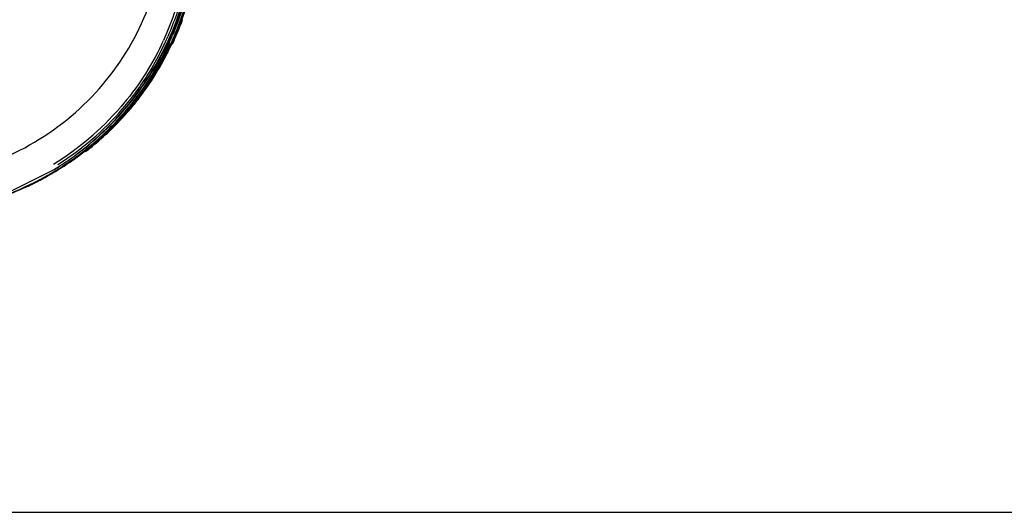
# Model space of a CAD drawing. Units: millimetres. Extents: x -1206 to 1404, y -742 to 1035.
# Drawn here: x 995 to 1079, y -11 to 31 of the extents above; entities that cross this region are included whole.
import ezdxf

# ---------------------------------------------------------------- set-up
doc = ezdxf.new("R2010")
doc.units = ezdxf.units.MM
doc.header["$LTSCALE"] = 30.734
doc.header["$PDMODE"] = 3
doc.header["$PDSIZE"] = 0.3125
doc.layers.get('0').update_dxf_attribs({"linetype": 'CONTINUOUS'})
doc.layers.get('Defpoints').update_dxf_attribs({"linetype": 'CONTINUOUS'})
doc.styles.add('宋体（H35）', font='txt', dxfattribs={"height": 20})
doc.dimstyles.new('(宋体标注H35）', dxfattribs={"dimtxt": 20, "dimasz": 20, "dimexe": 5, "dimexo": 0, "dimgap": 10, "dimtad": 1, "dimtoh": 1, "dimdec": 0, "dimdsep": 46, "dimtxsty": '宋体（H35）', "dimcen": 5.09, "dimclrd": 3, "dimclre": 3, "dimclrt": 3, "dimadec": 0, "dimazin": 0, "dimtfac": 1, "dimtdec": 0, "dimtofl": 0, "dimtmove": 1, "dimatfit": 3, "dimfxl": 1, "dimtfillclr": 1, "dimtolj": 1, "dimtzin": 0, "dimarcsym": 0})

# ---------------------------------------------------------------- blocks, each defined once
blk = doc.blocks.new('*D16')
at = {"color": 3, "lineweight": -2, "transparency": 16777216}
for p, q in [((952.805, 781.64), (1184.589, 781.64)), ((1179.589, 761.64), (1179.589, 8.59)), ((960.047, -11.41), (1184.589, -11.41))]:
    blk.add_line(p, q, dxfattribs=at)
at = {"color": 3, "transparency": 16777216}
for points in [[(1182.922, 761.64), (1176.255, 761.64), (1179.589, 781.64)], [(1176.255, 8.59), (1182.922, 8.59), (1179.589, -11.41)]]:
    blk.add_solid(points, dxfattribs=at)
at = {"layer": 'Defpoints', "color": 0, "transparency": 16777216}
for p in [(952.805, 781.64), (960.047, -11.41), (1179.589, -11.41)]:
    blk.add_point(p, dxfattribs=at)
at = {"color": 3, "transparency": 16777216, "insert": (1159.589, 385.115), "char_height": 20, "attachment_point": 5, "rotation": 90, "style": '宋体（H35）'}
blk.add_mtext('\\A1;793mm', dxfattribs=at)

msp = doc.modelspace()

# ---------------------------------------------------------------- linework, layer by layer
at = {"color": 0}
for points in [[(984.289, 14.172), (988.397, 14.512), (993.415, 15.897), (997.466, 17.918)], [(997.457, 17.913), (997.531, 17.958), (997.627, 18.018)]]:
    msp.add_lwpolyline(points, dxfattribs=at)
for centre, radius, start, end in [((984.149, 39.506), 25.362, 332.15053, 348.93555), ((984.197, 39.587), 25.406, 334.86745, 348.83976), ((982.253, 40.36), 27.894, 335.12515, 339.62059), ((979.762, 41.321), 30.564, 339.55823, 339.72864), ((984.027, 39.325), 25.017, 334.61551, 334.91015), ((983.77, 39.398), 25.493, 333.73757, 336.6272), ((983.809, 39.427), 25.258, 334.91063, 335.48538), ((983.767, 39.346), 25.788, 333.74431, 336.63407), ((984.185, 39.594), 25.42, 333.89781, 334.8656), ((983.726, 39.376), 25.848, 334.92765, 335.69297), ((984.972, 38.937), 24.701, 334.46206, 335.44374), ((983.776, 39.55), 26.069, 334.34961, 335.2915), ((983.134, 39.642), 26.497, 335.69578, 337.1099), ((984.844, 39.119), 24.964, 334.22864, 335.2), ((982.868, 39.742), 26.771, 336.61953, 337.13485), ((983.35, 39.747), 26.539, 335.29162, 336.26264), ((984.35, 39.348), 25.509, 335.1984, 335.70537), ((984.168, 39.602), 25.438, 319.36889, 333.89677), ((985.43, 38.543), 23.952, 319.33404, 334.82186), ((985.426, 38.643), 24.06, 319.16302, 334.42049), ((985.476, 38.504), 23.883, 322.3508, 333.74265), ((985.524, 38.678), 24.116, 322.30452, 333.56422), ((985.468, 38.556), 23.598, 328.08643, 333.74589), ((985.635, 38.474), 23.836, 331.29463, 333.39145), ((985.336, 38.765), 24.298, 331.37784, 333.57856), ((985.144, 38.975), 24.632, 331.52349, 334.22613), ((985.762, 38.41), 23.694, 333.39226, 334.57609), ((985.387, 38.739), 24.242, 333.57914, 334.21878), ((983.966, 39.265), 25.583, 334.75364, 334.92662), ((984.154, 39.369), 25.651, 333.5442, 334.34922), ((983.861, 39.423), 25.809, 334.35846, 334.52849), ((999, 32.117), 9.036, 334.57817, 335.08909), ((985.332, 38.766), 24.302, 334.21898, 334.46001), ((985.455, 38.575), 24.042, 324.91687, 331.2902), ((985.226, 38.929), 24.538, 324.98105, 331.52703), ((984.131, 39.514), 25.381, 328.35152, 332.15283), ((984.091, 39.54), 25.429, 322.92024, 328.34851), ((985.165, 38.777), 23.972, 319.30399, 328.02092), ((985.486, 38.75), 24.222, 321.92644, 324.97449), ((985.474, 38.561), 24.019, 323.22165, 324.59941), ((985.453, 38.575), 24.044, 324.59922, 324.91747), ((984.131, 39.512), 25.381, 317.51903, 322.91853), ((984.921, 38.922), 24.578, 319.11395, 322.37025), ((985.464, 38.571), 24.033, 320.41644, 321.96342), ((985.504, 38.739), 24.202, 320.29418, 321.92208), ((985.255, 38.913), 24.473, 320.63227, 322.25478), ((985.519, 38.527), 23.962, 321.96488, 323.22167), ((984.38, 39.527), 24.833, 301.62794, 318.8731), ((984.369, 39.488), 25.04, 302.3806, 319.04935), ((984.214, 39.558), 25.376, 303.81537, 319.37722), ((984.974, 39.202), 24.905, 313.16746, 318.86442), ((985.113, 38.87), 24.494, 316.23171, 319.18521), ((984.799, 39.128), 24.255, 318.93196, 319.19862), ((984.75, 39.083), 24.819, 317.71741, 318.94485), ((984.75, 39.067), 24.802, 317.95334, 319.11706), ((985.052, 38.808), 24.451, 317.93144, 319.44482), ((984.801, 39.076), 24.443, 319.11372, 319.32938), ((984.813, 39.028), 24.735, 318.94531, 319.41289), ((985.321, 38.689), 24.218, 319.18858, 320.41681), ((985.002, 39.123), 24.801, 318.94627, 319.252), ((985.336, 38.878), 24.419, 318.87896, 320.29447), ((985.085, 39.052), 24.692, 319.25115, 320.63266), ((984.461, 39.341), 25.2, 309.47929, 317.93323), ((984.475, 39.343), 25.198, 310.14854, 317.70139), ((984.692, 39.145), 24.944, 310.05809, 317.70056), ((984.801, 39.171), 24.927, 312.08014, 316.22804), ((984.126, 39.518), 25.389, 313.22852, 317.51631), ((984.972, 38.879), 24.558, 317.71953, 317.9324), ((984.148, 39.498), 25.359, 305.20901, 313.22281), ((984.53, 39.471), 25.331, 308.25655, 311.90381), ((984.595, 39.604), 25.458, 308.66675, 313.17284), ((984.646, 39.34), 25.157, 311.90757, 312.086), ((984.346, 39.491), 25.394, 306.49876, 310.15595), ((984.317, 39.51), 25.422, 306.80619, 309.48764), ((984.538, 39.322), 25.179, 306.65805, 309.36934), ((984.447, 39.574), 25.464, 306.96376, 307.60171), ((984.459, 39.559), 25.445, 307.60171, 308.25935), ((984.496, 39.723), 25.612, 307.6184, 308.67148), ((984.556, 39.3), 25.15, 309.36998, 310.06853), ((984.336, 39.505), 25.412, 301.74019, 306.49748), ((984.456, 39.434), 25.318, 301.58999, 306.37189), ((984.341, 39.476), 25.381, 302.38555, 306.8078), ((984.196, 39.434), 25.279, 303.45533, 305.20412), ((984.424, 39.606), 25.503, 303.48644, 306.96301), ((984.511, 39.359), 25.224, 306.37494, 306.65833), ((984.372, 39.446), 25.342, 297.28447, 301.31393), ((984.429, 39.478), 25.369, 297.13489, 301.16259), ((984.372, 39.431), 25.326, 300.08061, 300.92958), ((984.447, 39.569), 25.459, 300.44173, 301.0281), ((984.377, 39.422), 25.316, 300.92962, 301.32162), ((984.203, 39.424), 25.267, 301.66479, 302.90599), ((984.381, 39.415), 25.307, 301.32162, 301.748), ((984.346, 39.489), 25.392, 301.31297, 301.73938), ((984.433, 39.471), 25.361, 301.16293, 301.59097), ((984.44, 39.58), 25.473, 301.02809, 301.45364), ((984.273, 39.475), 25.273, 301.89529, 303.80858), ((984.388, 39.404), 25.294, 301.74798, 302.38254), ((984.428, 39.6), 25.496, 301.45389, 303.48652), ((984.21, 39.413), 25.254, 302.90604, 303.45495), ((984.338, 39.517), 25.42, 293.56873, 297.27932), ((984.437, 39.465), 25.354, 294.81103, 296.84712), ((984.356, 39.461), 25.361, 295.90523, 297.01444), ((984.491, 39.491), 25.37, 296.56322, 299.4146), ((984.366, 39.441), 25.337, 297.01489, 299.30478), ((984.444, 39.451), 25.339, 296.84775, 297.13399), ((984.367, 39.439), 25.335, 299.30479, 300.08062), ((984.46, 39.547), 25.434, 299.41437, 300.44181), ((984.296, 39.579), 25.492, 277.13494, 295.91193), ((984.392, 39.706), 25.607, 290.36342, 294.66258), ((984.4, 39.545), 25.442, 293.4127, 294.81114), ((984.454, 39.568), 25.456, 294.66552, 296.14103), ((984.48, 39.515), 25.396, 296.14145, 296.56238)]:
    msp.add_arc(centre, radius, start, end, dxfattribs=at)
for points, knots in [([(984.289, 17.106), (986.85, 17.106), (992.006, 17.999), (998.8, 21.827), (1003.938, 27.651), (1005.899, 32.452), (1006.455, 34.922)], [0, 0, 0, 0, 0.251329, 0.501957, 0.751487, 1, 1, 1, 1]), ([(1009.215, 34.648), (1009.011, 33.742), (1008.542, 31.942), (1007.906, 30.192), (1007.544, 29.336)], [0, 0, 0, 0, 0.499817, 1, 1, 1, 1]), ([(1007.643, 29.064), (1008.031, 29.944), (1008.711, 31.748), (1009.211, 33.607), (1009.429, 34.544)], [0, 0, 0, 0, 0.500026, 1, 1, 1, 1]), ([(1007.161, 28.324), (1007.178, 28.359), (1007.233, 28.473), (1007.287, 28.588), (1007.329, 28.664)], [0, 0, 0, 0, 0.309112, 1, 1, 1, 1]), ([(1007.357, 28.705), (1007.359, 28.705), (1007.354, 28.689), (1007.35, 28.672), (1007.335, 28.633), (1007.308, 28.564), (1007.261, 28.454), (1007.219, 28.362), (1007.195, 28.311)], [0, 0, 0, 0, 0.019129, 0.074161, 0.163711, 0.285291, 0.607357, 1, 1, 1, 1]), ([(1007.329, 28.664), (1007.335, 28.675), (1007.344, 28.684), (1007.352, 28.706), (1007.357, 28.705)], [0, 0, 0, 0, 0.727577, 1, 1, 1, 1]), ([(1006.629, 28.6), (1006.175, 27.643), (1005.137, 25.783), (1003.854, 24.083), (1003.16, 23.279)], [0, 0, 0, 0, 0.499496, 1, 1, 1, 1])]:
    msp.add_open_spline(points, degree=3, knots=knots, dxfattribs=at)
for points in [[(1007.439, 28.671), (1008.187, 30.309), (1008.76, 32.031), (1009.204, 33.777)], [(1008.405, 33.518), (1007.993, 31.955), (1007.461, 30.417), (1006.79, 28.947)], [(1008.498, 33.077), (1008.142, 31.786), (1007.703, 30.514), (1007.172, 29.284)], [(1008.78, 32.951), (1008.442, 31.723), (1008.03, 30.513), (1007.535, 29.34)], [(1009.016, 32.715), (1008.629, 31.399), (1008.164, 30.102), (1007.6, 28.853)]]:
    msp.add_open_spline(points, degree=3, dxfattribs=at)

# ---------------------------------------------------------------- dimensions: what is measured, and where the dimension line sits
dim = msp.add_linear_dim(base=(1179.589, -11.41), p1=(952.805, 781.64), p2=(960.047, -11.41), angle=90, dimstyle='(宋体标注H35）', override={"dimpost": 'mm'})
dim.commit()
dim.dimension.update_dxf_attribs({"geometry": '*D16', "text_midpoint": (1159.589, 385.115)})

doc.saveas('drawing.dxf')
